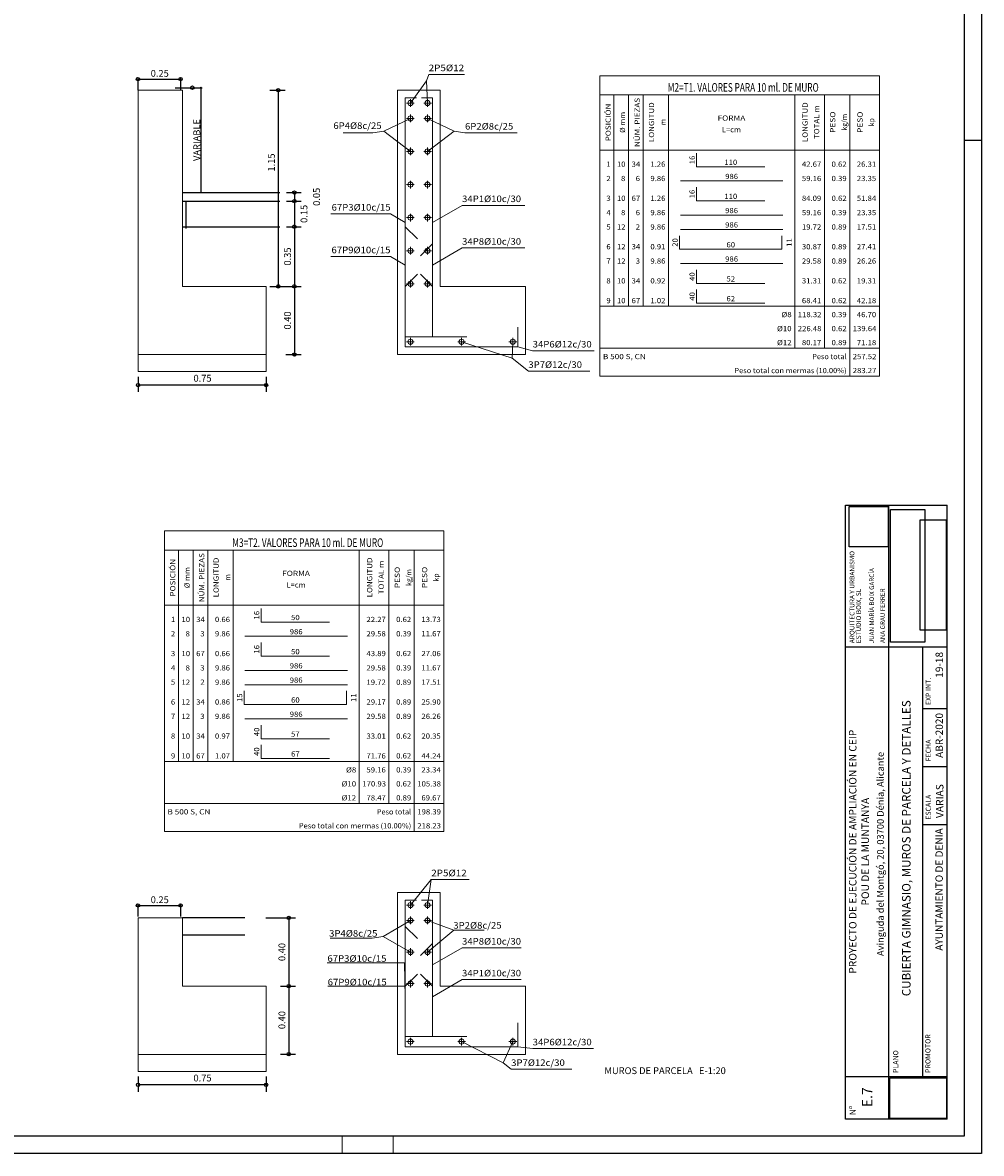
# Model space of a CAD drawing. Units: millimetres. Extents: x 563 to 965, y 139 to 343.
# Drawn here: x 863 to 892, y 279 to 312 of the extents above; entities that cross this region are included whole.
import ezdxf
from ezdxf.enums import TextEntityAlignment as Align

# ---------------------------------------------------------------- set-up
doc = ezdxf.new("R2010")
doc.units = ezdxf.units.MM
doc.layers.get('0').update_dxf_attribs({"lineweight": 0})
for name, color, linetype in [('0000_POL', 7, 'Continuous'), ('00_CAJ', 7, 'Continuous'), ('COTAS-CARP', 227, 'Continuous'), ('HORMIGON', 150, 'Continuous'), ('PAVIMENTO-SEC', 186, 'Continuous')]:
    doc.layers.add(name, color=color, linetype=linetype)
for name, color, linetype, lineweight in [('BARRAS', 10, 'Continuous', 9), ('COTAS_BARRAS', 227, 'Continuous', 0), ('Dibujo_Geometria', 150, 'Continuous', 9), ('GEOMETRIA', 6, 'Continuous', 0), ('MARCAS_SOLAPE', 1, 'Continuous', 0), ('REF_LINEA', 210, 'Continuous', 0), ('TABLA_MEDICION', 7, 'Continuous', 0)]:
    doc.layers.add(name, color=color, linetype=linetype, lineweight=lineweight)
doc.styles.add('40', font='simplex.shx', dxfattribs={"height": 0.04})
doc.styles.add('ARIAL', font='arial.ttf')
doc.styles.add('CYPETXT', font='romans', dxfattribs={"height": 0.2})
doc.styles.get("Standard").update_dxf_attribs({"font": 'arial.ttf'})
picture_1 = doc.add_image_def('image1.jpg', size_in_pixel=(833, 799))
picture_2 = doc.add_image_def('image2.jpg', size_in_pixel=(1003, 237))
picture_3 = doc.add_image_def('image3.jpg', size_in_pixel=(1556, 403))
picture_4 = doc.add_image_def('image4.jpg', size_in_pixel=(212, 296))

# ---------------------------------------------------------------- blocks, each defined once
blk = doc.blocks.new('CIRC20')
at = {"color": 5}
blk.add_circle((0, 0), 10, dxfattribs=at)

msp = doc.modelspace()

# ---------------------------------------------------------------- linework, layer by layer
at = {"color": 2}
for p, q in [((872.7751, 279.0324), (872.7751, 278.5324)), ((874.2751, 279.0324), (874.2751, 278.5324))]:
    msp.add_line(p, q, dxfattribs=at)
msp.add_lwpolyline([(890.5085, 279.5324), (887.527, 279.5324), (887.527, 297.5324), (890.5085, 297.5324)], close=True)
at = {"layer": '00_CAJ', "color": 2}
for p, q in [((891.0085, 308.2324), (891.5085, 308.2324)), ((889.7885, 280.7779), (889.7885, 293.3743)), ((889.7885, 280.7503), (889.7885, 293.3743)), ((889.7885, 291.5743), (890.5085, 291.5743)), ((889.7885, 289.8743), (890.5085, 289.8743)), ((889.7885, 288.1743), (890.5085, 288.1743))]:
    msp.add_line(p, q, dxfattribs=at)
at = {"layer": '00_CAJ', "color": 5}
for p, q in [((888.7942, 279.5324), (888.7942, 297.5324)), ((890.5085, 279.5324), (890.5085, 297.5324)), ((890.5085, 293.3743), (887.527, 293.3743)), ((890.5085, 280.7779), (887.527, 280.7779))]:
    msp.add_line(p, q, dxfattribs=at)
at = {"layer": '00_CAJ', "color": 2}
msp.add_lwpolyline([(807.4085, 278.5324), (807.4085, 337.9324), (891.5085, 337.9324), (891.5085, 278.5324)], close=True, dxfattribs=at)
at = {"layer": '00_CAJ', "color": 5}
msp.add_lwpolyline([(808.9085, 279.0324), (808.9085, 337.4324), (891.0085, 337.4324), (891.0085, 279.0324)], close=True, dxfattribs=at)
msp.add_lwpolyline([(890.5085, 279.5324), (887.527, 279.5324), (887.527, 297.5324), (890.5085, 297.5324)], dxfattribs=at)
at = {"layer": 'BARRAS'}
for p, q in [((874.8915, 309.3248), (874.6665, 309.3248)), ((874.779, 309.2123), (874.779, 309.4373)), ((875.3915, 309.3248), (875.1665, 309.3248)), ((875.279, 309.2123), (875.279, 309.4373)), ((874.779, 308.7623), (874.779, 308.9873)), ((875.279, 308.7623), (875.279, 308.9873)), ((874.8915, 308.8748), (874.6665, 308.8748)), ((875.3915, 308.8748), (875.1665, 308.8748)), ((874.779, 307.7923), (874.779, 308.0173)), ((875.279, 307.7923), (875.279, 308.0173)), ((874.8915, 307.9048), (874.6665, 307.9048)), ((875.3915, 307.9048), (875.1665, 307.9048)), ((874.779, 306.8223), (874.779, 307.0473)), ((875.279, 306.8223), (875.279, 307.0473)), ((874.8915, 306.9348), (874.6665, 306.9348)), ((875.3915, 306.9348), (875.1665, 306.9348)), ((874.779, 305.8523), (874.779, 306.0773)), ((875.279, 305.8523), (875.279, 306.0773)), ((874.8915, 305.9648), (874.6665, 305.9648)), ((875.3915, 305.9648), (875.1665, 305.9648)), ((874.8915, 304.9948), (874.6665, 304.9948)), ((874.779, 304.8823), (874.779, 305.1073)), ((875.3915, 304.9948), (875.1665, 304.9948)), ((875.279, 304.8823), (875.279, 305.1073)), ((874.8915, 304.0248), (874.6665, 304.0248)), ((874.779, 303.9123), (874.779, 304.1373)), ((875.3915, 304.0248), (875.1665, 304.0248)), ((875.279, 303.9123), (875.279, 304.1373)), ((874.8915, 302.3248), (874.6665, 302.3248)), ((874.779, 302.2123), (874.779, 302.4373)), ((876.3915, 302.3248), (876.1665, 302.3248)), ((876.279, 302.2123), (876.279, 302.4373)), ((877.8915, 302.3248), (877.6665, 302.3248)), ((877.779, 302.2123), (877.779, 302.4373)), ((874.8915, 285.81), (874.6665, 285.81)), ((874.779, 285.6975), (874.779, 285.9225)), ((875.3915, 285.81), (875.1665, 285.81)), ((875.279, 285.6975), (875.279, 285.9225)), ((874.779, 285.2475), (874.779, 285.4725)), ((875.279, 285.2475), (875.279, 285.4725)), ((874.8915, 285.36), (874.6665, 285.36)), ((875.3915, 285.36), (875.1665, 285.36)), ((874.8915, 284.435), (874.6665, 284.435)), ((874.779, 284.3225), (874.779, 284.5475)), ((875.3915, 284.435), (875.1665, 284.435)), ((875.279, 284.3225), (875.279, 284.5475)), ((874.8915, 283.51), (874.6665, 283.51)), ((874.779, 283.3975), (874.779, 283.6225)), ((875.3915, 283.51), (875.1665, 283.51)), ((875.279, 283.3975), (875.279, 283.6225)), ((874.8915, 281.81), (874.6665, 281.81)), ((874.779, 281.6975), (874.779, 281.9225)), ((876.3915, 281.81), (876.1665, 281.81)), ((876.279, 281.6975), (876.279, 281.9225)), ((877.8915, 281.81), (877.6665, 281.81)), ((877.779, 281.6975), (877.779, 281.9225))]:
    msp.add_line(p, q, dxfattribs=at)
for points in [[(874.629, 303.9498), (874.629, 309.4748), (874.954, 309.4748)], [(875.104, 309.4748), (875.429, 309.4748), (875.429, 303.9498)], [(875.629, 302.4748), (874.629, 302.4748), (874.629, 303.9498), (874.629, 305.6998)], [(875.429, 305.1998), (875.429, 303.9498), (875.429, 302.4748), (876.429, 302.4748)], [(877.929, 302.7498), (877.929, 302.1748), (874.629, 302.1748), (874.629, 302.7498)], [(874.629, 283.435), (874.629, 285.96), (874.954, 285.96)], [(875.104, 285.96), (875.429, 285.96), (875.429, 283.435)], [(875.629, 281.96), (874.629, 281.96), (874.629, 283.435), (874.629, 285.185)], [(875.429, 284.685), (875.429, 283.435), (875.429, 281.96), (876.429, 281.96)], [(877.929, 282.36), (877.929, 281.66), (874.629, 281.66), (874.629, 282.36)]]:
    msp.add_lwpolyline(points, dxfattribs=at)
for centre in [(874.779, 309.3248), (875.279, 309.3248), (874.779, 308.8748), (875.279, 308.8748), (874.779, 307.9048), (875.279, 307.9048), (874.779, 306.9348), (875.279, 306.9348), (874.779, 305.9648), (875.279, 305.9648), (874.779, 304.9948), (875.279, 304.9948), (874.779, 304.0248), (875.279, 304.0248), (874.779, 302.3248), (876.279, 302.3248), (877.779, 302.3248), (874.779, 285.81), (875.279, 285.81), (874.779, 285.36), (875.279, 285.36), (874.779, 284.435), (875.279, 284.435), (874.779, 283.51), (875.279, 283.51), (874.779, 281.81), (876.279, 281.81), (877.779, 281.81)]:
    msp.add_circle(centre, 0.075, dxfattribs=at)
at = {"layer": 'COTAS-CARP'}
for p, q in [((866.7987, 309.6998), (866.7987, 310.0664)), ((866.7997, 310.0264), (868.0477, 310.0264)), ((868.0487, 309.6998), (868.0487, 310.0664)), ((867.8887, 309.7748), (868.6781, 309.7748)), ((868.2987, 309.7748), (868.5881, 309.7748)), ((868.6381, 309.7738), (868.6381, 306.7008)), ((870.6543, 309.6998), (871.1056, 309.6998)), ((870.9056, 309.6948), (870.9056, 303.9548)), ((868.1387, 306.6998), (868.6781, 306.6998)), ((871.1474, 306.6998), (871.5768, 306.6998)), ((871.3768, 306.6948), (871.3768, 306.4548)), ((871.1474, 306.4498), (871.5768, 306.4498)), ((871.1474, 306.4498), (871.5768, 306.4498)), ((871.3768, 306.4448), (871.3768, 305.7048)), ((871.1474, 305.6998), (871.5768, 305.6998)), ((871.1474, 305.6998), (871.5768, 305.6998)), ((871.3768, 305.6948), (871.3768, 303.9548)), ((870.6543, 303.9498), (871.1056, 303.9498)), ((870.7169, 303.9498), (871.1623, 303.9498)), ((871.1474, 303.9498), (871.5768, 303.9498)), ((871.3768, 303.9448), (871.3768, 301.9548)), ((871.1314, 301.9498), (871.5768, 301.9498)), ((866.7987, 301.3019), (866.7987, 300.8565)), ((870.5487, 301.0565), (866.8037, 301.0565)), ((870.5487, 301.3019), (870.5487, 300.8565)), ((866.7987, 285.475), (866.7987, 285.8416)), ((866.7997, 285.8016), (868.0477, 285.8016)), ((868.0487, 285.475), (868.0487, 285.8416)), ((870.5425, 285.435), (871.4124, 285.435)), ((871.2124, 285.43), (871.2124, 283.44)), ((870.9669, 283.435), (871.4124, 283.435)), ((871.2124, 283.435), (871.2124, 281.445)), ((870.9669, 281.44), (871.4124, 281.44)), ((866.7987, 280.7871), (866.7987, 280.3416)), ((870.5487, 280.7871), (870.5487, 280.3416)), ((870.5487, 280.5416), (866.8037, 280.5416))]:
    msp.add_line(p, q, dxfattribs=at)
at = {"layer": 'Dibujo_Geometria', "linetype": 'Continuous'}
for p, q in [((866.7987, 309.6998), (866.7987, 301.9498)), ((866.7987, 309.6998), (868.0987, 309.6998)), ((866.7987, 309.6998), (868.0987, 309.6998)), ((868.0987, 303.9498), (868.0987, 309.6998)), ((870.5487, 303.9498), (868.0987, 303.9498)), ((870.5487, 301.9498), (870.5487, 303.9498)), ((866.7987, 301.9498), (866.7987, 301.4498)), ((866.7987, 301.9498), (870.5487, 301.9498)), ((870.5487, 301.4498), (870.5487, 301.9498)), ((866.7987, 301.4498), (870.5487, 301.4498)), ((866.7987, 285.435), (866.7987, 281.435)), ((868.0987, 285.435), (866.7987, 285.435)), ((868.0987, 285.435), (868.0987, 283.435)), ((870.5487, 283.435), (868.0987, 283.435)), ((870.5487, 281.435), (870.5487, 283.435)), ((866.7987, 281.435), (866.7987, 280.935)), ((866.7987, 281.435), (870.5487, 281.435)), ((870.5487, 280.935), (870.5487, 281.435)), ((866.7987, 280.935), (870.5487, 280.935))]:
    msp.add_line(p, q, dxfattribs=at)
at = {"layer": 'GEOMETRIA'}
for points in [[(875.654, 309.6998), (875.654, 303.9498), (878.154, 303.9498), (878.154, 301.9498), (874.404, 301.9498), (874.404, 303.9498), (874.404, 309.6998), (875.654, 309.6998)], [(875.654, 286.185), (875.654, 283.435), (878.154, 283.435), (878.154, 281.435), (874.404, 281.435), (874.404, 283.435), (874.404, 286.185), (875.654, 286.185)]]:
    msp.add_lwpolyline(points, close=True, dxfattribs=at)
at = {"layer": 'HORMIGON'}
for p, q in [((868.0987, 306.4498), (870.9474, 306.4498)), ((868.0987, 305.6998), (870.9474, 305.6998)), ((868.0987, 284.935), (869.9243, 284.935))]:
    msp.add_line(p, q, dxfattribs=at)
at = {"layer": 'HORMIGON', "linetype": 'Continuous'}
msp.add_line((868.1987, 306.4498), (868.1987, 305.6498), dxfattribs=at)
at = {"layer": 'MARCAS_SOLAPE'}
for p, q in [((874.629, 305.6998), (874.9826, 305.3463)), ((875.429, 305.1998), (875.0755, 304.8463)), ((874.629, 303.9498), (874.9826, 304.3034)), ((875.429, 303.9498), (875.0755, 304.3034)), ((874.629, 285.185), (874.9826, 284.8314)), ((875.429, 284.685), (875.0755, 284.3314)), ((874.629, 283.435), (874.9826, 283.7885)), ((875.429, 283.435), (875.0755, 283.7885))]:
    msp.add_line(p, q, dxfattribs=at)
at = {"layer": 'PAVIMENTO-SEC', "linetype": 'Continuous'}
for p, q in [((868.0987, 306.6998), (870.9474, 306.6998)), ((869.9243, 285.435), (868.0987, 285.435))]:
    msp.add_line(p, q, dxfattribs=at)
at = {"layer": 'REF_LINEA'}
for p, q in [((875.248, 309.9711), (874.779, 309.3248)), ((875.248, 309.9711), (875.3138, 310.1627)), ((875.248, 309.9711), (875.279, 309.3248)), ((876.3623, 310.1627), (875.3138, 310.1627)), ((874.0023, 308.5002), (874.779, 308.8748)), ((876.0557, 308.5002), (875.279, 308.8748)), ((874.0023, 308.5002), (874.779, 307.9048)), ((876.0557, 308.5002), (875.279, 307.9048)), ((876.0557, 308.5002), (876.3773, 308.4495)), ((877.9073, 308.4495), (876.3773, 308.4495)), ((876.2915, 306.3248), (875.429, 305.8248)), ((878.1331, 306.3248), (876.2915, 306.3248)), ((874.1978, 306.0748), (872.4454, 306.0748)), ((874.1978, 306.0748), (874.629, 305.8248)), ((876.2915, 305.0748), (875.429, 304.5748)), ((878.1331, 305.0748), (876.2915, 305.0748)), ((874.194, 304.8248), (872.4417, 304.8248)), ((874.194, 304.8248), (874.629, 304.5748)), ((877.7602, 301.8447), (876.279, 302.3248)), ((877.7602, 301.8447), (877.779, 302.3248)), ((878.36, 302.0623), (877.929, 302.1748)), ((880.1613, 302.0623), (878.36, 302.0623)), ((877.7602, 301.8447), (878.2337, 301.4647)), ((880.0349, 301.4647), (878.2337, 301.4647)), ((875.3897, 286.5607), (874.779, 285.81)), ((875.3897, 286.5607), (875.279, 285.81)), ((876.4968, 286.5607), (875.3897, 286.5607)), ((873.9837, 284.8921), (874.779, 285.36)), ((876.055, 285.0794), (875.279, 285.36)), ((873.9837, 284.8921), (874.779, 284.435)), ((876.055, 285.0794), (875.279, 284.435)), ((876.9385, 285.0794), (876.055, 285.0794)), ((876.2915, 284.56), (875.429, 284.06)), ((878.0194, 284.56), (876.2915, 284.56)), ((874.6077, 284.1166), (872.3424, 284.1166)), ((874.6077, 284.1166), (874.629, 283.1166)), ((874.6227, 283.4337), (872.3574, 283.4337)), ((874.6227, 283.4337), (874.629, 282.4337)), ((876.2915, 283.6254), (875.429, 283.1254)), ((878.0194, 283.6254), (876.2915, 283.6254)), ((877.4931, 281.1899), (876.279, 281.81)), ((877.4931, 281.1899), (877.779, 281.81)), ((878.3603, 281.6037), (877.929, 281.66)), ((880.139, 281.6037), (878.3603, 281.6037)), ((877.4931, 281.1899), (877.7298, 281)), ((879.5085, 281), (877.7298, 281))]:
    msp.add_line(p, q, dxfattribs=at)
for points in [[(874.0023, 308.5002), (873.6807, 308.4495), (872.8045, 308.4495)], [(873.9837, 284.8921), (873.6608, 284.8372), (872.4311, 284.8372)]]:
    msp.add_lwpolyline(points, dxfattribs=at)
at = {"layer": 'TABLA_MEDICION', "lineweight": 9}
for p, q in [((880.3293, 310.1256), (888.5193, 310.1256)), ((880.3293, 310.1256), (880.3293, 301.3156)), ((888.5193, 310.1256), (888.5193, 301.3156)), ((880.3293, 309.5656), (888.5193, 309.5656)), ((880.3293, 307.9456), (888.5193, 307.9456)), ((883.1655, 307.4556), (883.1655, 307.8556)), ((883.1655, 307.4556), (885.1655, 307.4556)), ((882.6893, 307.0394), (885.6893, 307.0394)), ((883.1655, 306.4556), (883.1655, 306.8556)), ((883.1655, 306.4556), (885.1655, 306.4556)), ((882.6893, 306.0394), (885.6893, 306.0394)), ((882.6655, 305.0356), (882.6655, 305.4356)), ((882.6893, 305.6194), (885.6893, 305.6194)), ((885.6655, 305.0356), (885.6655, 305.4356)), ((882.6655, 305.0356), (885.6655, 305.0356)), ((882.6893, 304.6194), (885.6893, 304.6194)), ((883.1655, 304.0356), (883.1655, 304.4356)), ((883.1655, 304.0356), (885.1655, 304.0356)), ((883.1655, 303.4556), (883.1655, 303.8556)), ((880.3293, 303.3656), (888.5193, 303.3656)), ((883.1655, 303.4556), (885.1655, 303.4556)), ((880.3293, 302.1356), (888.5193, 302.1356)), ((880.3293, 301.3156), (888.5193, 301.3156)), ((867.5701, 296.7793), (875.7601, 296.7793)), ((867.5701, 296.7793), (867.5701, 287.9693)), ((875.7601, 296.7793), (875.7601, 287.9693)), ((867.5701, 296.2193), (875.7601, 296.2193)), ((867.5701, 294.5993), (875.7601, 294.5993)), ((870.4064, 294.1093), (870.4064, 294.5093)), ((870.4064, 294.1093), (872.4064, 294.1093)), ((869.9301, 293.693), (872.9301, 293.693)), ((870.4064, 293.1093), (870.4064, 293.5093)), ((870.4064, 293.1093), (872.4064, 293.1093)), ((869.9301, 292.693), (872.9301, 292.693)), ((869.9064, 291.6893), (869.9064, 292.0893)), ((869.9301, 292.273), (872.9301, 292.273)), ((872.9064, 291.6893), (872.9064, 292.0893)), ((869.9064, 291.6893), (872.9064, 291.6893)), ((869.9301, 291.273), (872.9301, 291.273)), ((870.4064, 290.6893), (870.4064, 291.0893)), ((870.4064, 290.6893), (872.4064, 290.6893)), ((870.4064, 290.1093), (870.4064, 290.5093)), ((870.4064, 290.1093), (872.4064, 290.1093)), ((867.5701, 290.0193), (875.7601, 290.0193)), ((867.5701, 288.7893), (875.7601, 288.7893)), ((867.5701, 287.9693), (875.7601, 287.9693))]:
    msp.add_line(p, q, dxfattribs=at)
at = {"layer": 'TABLA_MEDICION'}
for p, q in [((880.3293, 310.1256), (880.3293, 301.3156)), ((880.7393, 309.5656), (880.7393, 303.3656)), ((881.1693, 309.5656), (881.1693, 303.3656)), ((881.5993, 309.5656), (881.5993, 303.3656)), ((882.3393, 309.5656), (882.3393, 303.3656)), ((886.0393, 309.5656), (886.0393, 302.1356)), ((886.9093, 309.5656), (886.9093, 302.1356)), ((887.6493, 309.5656), (887.6493, 301.3156)), ((867.5701, 296.7793), (867.5701, 287.9693)), ((867.9801, 296.2193), (867.9801, 290.0193)), ((868.4101, 296.2193), (868.4101, 290.0193)), ((868.8401, 296.2193), (868.8401, 290.0193)), ((869.5801, 296.2193), (869.5801, 290.0193)), ((873.2801, 296.2193), (873.2801, 288.7893)), ((874.1501, 296.2193), (874.1501, 288.7893)), ((874.8901, 296.2193), (874.8901, 287.9693))]:
    msp.add_line(p, q, dxfattribs=at)

# ---------------------------------------------------------------- block references
at = {"layer": 'COTAS-CARP'}
for p, xscale, yscale, zscale, rotation in [((866.7947, 310.0264), 0.005, 0.005, 0.005, 180), ((868.0427, 310.0264), 0.005, 0.005, 0.005, 180), ((868.3881, 309.7748), 0.005, 0.005, 0.005, 270), ((868.6381, 309.7748), 0.001, 0.001, 0.001, 90), ((870.9056, 309.6998), 0.005, 0.005, 0.005, 90), ((868.6381, 306.6998), 0.001, 0.001, 0.001, 270), ((871.3768, 306.6998), 0.005, 0.005, 0.005, 90), ((871.3768, 306.4498), 0.005, 0.005, 0.005, 90), ((871.3768, 306.4498), 0.005, 0.005, 0.005, 270), ((871.3768, 305.6998), 0.005, 0.005, 0.005, 270), ((871.3768, 305.6998), 0.005, 0.005, 0.005, 90), ((870.9056, 303.9498), 0.005, 0.005, 0.005, 270), ((870.9056, 303.9498), 0.005, 0.005, 0.005, 270), ((871.3768, 303.9498), 0.005, 0.005, 0.005, 270), ((871.3768, 301.9498), 0.005, 0.005, 0.005, 270), ((866.7987, 301.0565), 0.005, 0.005, 0.005, 180), ((870.5487, 301.0565), 0.005, 0.005, 0.005, 180), ((866.7947, 285.8016), 0.005, 0.005, 0.005, 180), ((868.0427, 285.8016), 0.005, 0.005, 0.005, 180), ((871.2124, 285.435), 0.005, 0.005, 0.005, 90), ((871.2124, 283.435), 0.005, 0.005, 0.005, 270), ((871.2124, 281.44), 0.005, 0.005, 0.005, 270), ((866.7987, 280.5416), 0.005, 0.005, 0.005, 180), ((870.5487, 280.5416), 0.005, 0.005, 0.005, 180)]:
    msp.add_blockref('CIRC20', p, dxfattribs=dict(at, xscale=xscale, yscale=yscale, zscale=zscale, rotation=rotation))

# ---------------------------------------------------------------- texts
at = {"layer": '0000_POL', "color": 7, "style": 'ARIAL'}
msp.add_text('MUROS DE PARCELA   E-1:20', height=0.2, dxfattribs=at).set_placement((880.4621, 280.8569, -27.627))
at = {"layer": '00_CAJ', "style": 'ARIAL'}
for s, height, p in [('ARQUITECTURA Y URBANISMO', 0.14, (887.7186, 293.4893)), ('JUAN MARÍA BOIX GARCÍA', 0.135, (888.2957, 293.4893)), ('ESTUDIO BOIX, SL', 0.14, (887.9115, 293.4893)), ('ANA GRAU FERRER', 0.135, (888.6137, 293.4959))]:
    msp.add_text(s, height=height, rotation=90, dxfattribs=at).set_placement(p, align=Align.MIDDLE_LEFT)
at = {"layer": '00_CAJ', "rotation": 90, "style": 'ARIAL'}
for s, insert, char_height, width, attachment_point in [('{\\fArial|b1|i0|c0|p34;19-18}', (890.1665, 293.2327), 0.216, 2.299445, 3), ('{\\fArial|b1|i0|c0|p34;CUBIERTA GIMNASIO, MUROS DE PARCELA Y DETALLES}', (889.1826, 287.4784), 0.25, 11.791897, 2), ('{\\fArial|b1|i0|c0|p34;ABR-2020}', (890.1658, 291.4436), 0.216, 2.299445, 3), ('{\\fArial|b1|i0|c0|p34;PROYECTO DE EJECUCIÓN DE AMPLIACIÓN EN CEIP POU DE LA MUNTANYA}', (887.6289, 287.3775), 0.22, 7.84649, 2), ('{\\fArial|b1|i0|c0|p34;Avinguda del Montgó, 20, 03700 Dénia, Alicante}', (888.449, 287.3105), 0.2, 11.015241, 2), ('{\\fArial|b1|i0|c0|p34;VARIAS}', (890.1774, 288.8596), 0.22, 7.102978, 2), ('{\\fArial|b1|i0|c0|p34;AYUNTAMIENTO DE DENIA}', (890.1625, 288.0631), 0.216, 7.102978, 3), ('{\\fArial|b1|i0|c0|p34;E.7}', (888.0122, 280.1789), 0.3, 7.102978, 2)]:
    msp.add_mtext(s, dxfattribs=dict(at, insert=insert, char_height=char_height, width=width, attachment_point=attachment_point))
at = {"layer": '00_CAJ', "attachment_point": 1, "rotation": 90}
for s, insert, char_height, width in [('{\\fArial|b1|i0|c0|p34;EXP INT.}', (889.8766, 291.6756), 0.15, 2.063364), ('{\\fArial|b1|i0|c0|p34;FECHA}', (889.8766, 290.0259), 0.15, 2.063364), ('{\\fArial|b1|i0|c0|p34;ESCALA}', (889.8766, 288.3139), 0.15, 2.063364), ('{\\fArial|b1|i0|c0|p34;PROMOTOR}', (889.8671, 280.8915), 0.15, 1.721569), ('{\\fArial|b1|i0|c0|p34;PLANO}', (888.9221, 280.8904), 0.15, 1.43472), ('{\\fArial|b1|i0|c0|p34;Nº}', (887.6488, 279.6515), 0.18, 1.43472)]:
    msp.add_mtext(s, dxfattribs=dict(at, insert=insert, char_height=char_height, width=width))
at = {"layer": 'COTAS-CARP', "char_height": 0.2, "attachment_point": 5, "style": '40'}
for s, insert in [('\\A1;0.25', (867.4322, 310.1933)), ('\\A1;0.75', (868.6869, 301.2565)), ('\\A1;0.25', (867.4322, 285.9684)), ('\\A1;0.75', (868.6869, 280.7416))]:
    msp.add_mtext(s, dxfattribs=dict(at, insert=insert))
at = {"layer": 'COTAS-CARP', "char_height": 0.2, "attachment_point": 5, "rotation": 90, "style": '40'}
for s, insert in [('\\A1;VARIABLE', (868.5181, 308.2403)), ('\\A1;1.15', (870.7056, 307.5801)), ('\\A1;0.05', (872.0268, 306.5748)), ('\\A1;0.15', (871.6594, 306.0748)), ('\\A1;0.35', (871.1768, 304.8248)), ('\\A1;0.40', (871.1768, 302.9498)), ('\\A1;0.40', (871.0124, 284.435)), ('\\A1;0.40', (871.0124, 282.44))]:
    msp.add_mtext(s, dxfattribs=dict(at, insert=insert))
at = {"layer": 'COTAS_BARRAS', "style": 'CYPETXT'}
for s, height, width, p, p2 in [('2P5%%c12', 0.19167, 0.971865, (875.3138, 310.2586), (876.3516, 310.2586)), ('6P4%%c8c/25', 0.191667, 0.875709, (872.5195, 308.5648), (873.9342, 308.5648)), ('6P2%%c8c/25', 0.191667, 0.875709, (876.3773, 308.5453), (877.792, 308.5453)), ('67P3%%c10c/15', 0.191667, 0.873335, (872.4681, 306.1707), (874.1978, 306.1707)), ('34P1%%c10c/30', 0.191667, 0.873335, (876.2915, 306.4207), (878.0212, 306.4207)), ('34P8%%c10c/30', 0.191667, 0.873335, (876.2915, 305.1707), (878.0212, 305.1707)), ('67P9%%c10c/15', 0.191667, 0.873335, (872.4643, 304.9207), (874.194, 304.9207)), ('34P6%%c12c/30', 0.191667, 0.873335, (878.36, 302.1582), (880.0897, 302.1582)), ('3P7%%c12c/30', 0.191667, 0.874401, (878.2337, 301.5606), (879.8059, 301.5606)), ('2P5%%c12', 0.19167, 0.971865, (875.3897, 286.6565), (876.4275, 286.6565)), ('3P4%%c8c/25', 0.191667, 0.875709, (872.3963, 284.8854), (873.811, 284.8854)), ('3P2%%c8c/25', 0.191667, 0.875709, (876.0355, 285.1214), (877.4502, 285.1214)), ('34P8%%c10c/30', 0.191667, 0.873335, (876.2897, 284.6532), (878.0194, 284.6532)), ('67P3%%c10c/15', 0.191667, 0.873335, (872.3462, 284.1499), (874.0759, 284.1499)), ('34P1%%c10c/30', 0.191667, 0.873335, (876.2897, 283.7213), (878.0194, 283.7213)), ('67P9%%c10c/15', 0.191667, 0.873335, (872.3537, 283.4582), (874.0834, 283.4582)), ('34P6%%c12c/30', 0.191667, 0.873335, (878.3603, 281.6996), (880.0899, 281.6996)), ('3P7%%c12c/30', 0.191667, 0.874401, (877.7298, 281.0958), (879.302, 281.0958))]:
    msp.add_text(s, height=height, dxfattribs=dict(at, width=width)).set_placement(p, p2, align=Align.FIT)
at = {"layer": 'TABLA_MEDICION', "color": 6, "style": 'CYPETXT', "width": 0.54828}
for s, p, p2 in [('M2=T1. VALORES PARA 10 ml. DE MURO', (882.317, 309.6556), (886.7419, 309.6556)), ('M3=T2. VALORES PARA 10 ml. DE MURO', (869.5578, 296.3093), (873.9827, 296.3093))]:
    msp.add_text(s, height=0.253333, dxfattribs=at).set_placement(p, p2, align=Align.FIT)
at = {"layer": 'TABLA_MEDICION', "style": 'CYPETXT'}
for s, height, width, p, p2 in [('NÚM. PIEZAS', 0.153333, 0.976324, (881.4993, 308.0356), (881.4993, 309.4756)), ('LONGITUD', 0.15333, 1.093307, (881.9193, 308.1801), (881.9193, 309.3456)), ('LONGITUD', 0.15333, 1.093307, (886.4193, 308.1801), (886.4193, 309.3456)), ('POSICIÓN', 0.15333, 1.086292, (880.6493, 308.2031), (880.6493, 309.3056)), ('%%c mm', 0.15333, 0.879518, (881.0693, 308.4491), (881.0693, 309.0656)), ('TOTAL m', 0.15333, 0.990165, (886.7568, 308.2712), (886.7568, 309.2545)), ('PESO', 0.15333, 1.088284, (887.2293, 308.4479), (887.2293, 309.0756)), ('kg/m', 0.15333, 0.79606, (887.5668, 308.5176), (887.5668, 309.0059)), ('PESO', 0.15333, 1.088284, (888.0293, 308.4479), (888.0293, 309.0756)), ('m', 0.1533, 0.995569, (882.2568, 308.6684), (882.2568, 308.8574)), ('kp', 0.15333, 0.989822, (888.3668, 308.6425), (888.3668, 308.881)), ('16', 0.15333, 0.932785, (883.1093, 307.5296), (883.1093, 307.7816)), ('16', 0.15333, 0.932785, (883.1093, 306.5296), (883.1093, 306.7816)), ('20', 0.15333, 0.932785, (882.6093, 305.1096), (882.6093, 305.3616)), ('11', 0.15333, 1.113324, (885.9518, 305.1096), (885.9518, 305.3616)), ('40', 0.15333, 0.932785, (883.1093, 304.1096), (883.1093, 304.3616)), ('40', 0.15333, 0.932785, (883.1093, 303.5296), (883.1093, 303.7816)), ('NÚM. PIEZAS', 0.153333, 0.976324, (868.7401, 294.6893), (868.7401, 296.1293)), ('POSICIÓN', 0.15333, 1.086292, (867.8901, 294.8568), (867.8901, 295.9593)), ('%%c mm', 0.15333, 0.879518, (868.3101, 295.1028), (868.3101, 295.7193)), ('LONGITUD', 0.15333, 1.093307, (869.1601, 294.8338), (869.1601, 295.9993)), ('LONGITUD', 0.15333, 1.093307, (873.6601, 294.8338), (873.6601, 295.9993)), ('TOTAL m', 0.15333, 0.990165, (873.9976, 294.9249), (873.9976, 295.9082)), ('PESO', 0.15333, 1.088284, (874.4701, 295.1015), (874.4701, 295.7293)), ('PESO', 0.15333, 1.088284, (875.2701, 295.1015), (875.2701, 295.7293)), ('m', 0.1533, 0.995569, (869.4976, 295.322), (869.4976, 295.511)), ('kg/m', 0.15333, 0.79606, (874.8076, 295.1713), (874.8076, 295.6595)), ('kp', 0.15333, 0.989822, (875.6076, 295.2962), (875.6076, 295.5347)), ('16', 0.15333, 0.932785, (870.3501, 294.1833), (870.3501, 294.4353)), ('16', 0.15333, 0.932785, (870.3501, 293.1833), (870.3501, 293.4353)), ('15', 0.15333, 0.932785, (869.8501, 291.7633), (869.8501, 292.0153)), ('11', 0.15333, 1.113324, (873.1926, 291.7633), (873.1926, 292.0153)), ('40', 0.15333, 0.932785, (870.3501, 290.7633), (870.3501, 291.0153)), ('40', 0.15333, 0.932785, (870.3501, 290.1833), (870.3501, 290.4353))]:
    msp.add_text(s, height=height, rotation=90, dxfattribs=dict(at, width=width)).set_placement(p, p2, align=Align.FIT)
for s, height, width, p, p2 in [('FORMA', 0.15333, 1.090617, (883.7793, 308.8056), (884.5915, 308.8056)), ('L=cm', 0.15333, 0.878411, (883.9064, 308.4681), (884.4644, 308.4681)), ('110', 0.15333, 0.908238, (883.9765, 307.5119), (884.3545, 307.5119)), ('1', 0.1533, 1.568775, (880.5193, 307.4556), (880.6453, 307.4556)), ('10', 0.15333, 0.932785, (880.8293, 307.4556), (881.0813, 307.4556)), ('34', 0.15333, 0.908238, (881.2593, 307.4556), (881.5113, 307.4556)), ('1.26', 0.15333, 0.90146, (881.8093, 307.4556), (882.2503, 307.4556)), ('42.67', 0.15333, 0.892579, (886.2493, 307.4556), (886.8163, 307.4556)), ('0.62', 0.15333, 0.90146, (887.1193, 307.4556), (887.5603, 307.4556)), ('26.31', 0.15333, 0.958696, (887.8593, 307.4556), (888.4263, 307.4556)), ('2', 0.1533, 1.01509, (880.5193, 307.0356), (880.6453, 307.0356)), ('8', 0.1533, 1.01509, (880.9493, 307.0356), (881.0753, 307.0356)), ('6', 0.1533, 1.01509, (881.3793, 307.0356), (881.5053, 307.0356)), ('9.86', 0.15333, 0.90146, (881.8093, 307.0356), (882.2503, 307.0356)), ('986', 0.15333, 0.908238, (884.0003, 307.0956), (884.3783, 307.0956)), ('59.16', 0.15333, 0.892579, (886.2493, 307.0356), (886.8163, 307.0356)), ('0.39', 0.15333, 0.915119, (887.1193, 307.0356), (887.5603, 307.0356)), ('23.35', 0.15333, 0.892579, (887.8593, 307.0356), (888.4263, 307.0356)), ('110', 0.15333, 0.908238, (883.9765, 306.5119), (884.3545, 306.5119)), ('3', 0.1533, 1.01509, (880.5193, 306.4556), (880.6453, 306.4556)), ('10', 0.15333, 0.932785, (880.8293, 306.4556), (881.0813, 306.4556)), ('67', 0.15333, 0.932785, (881.2593, 306.4556), (881.5113, 306.4556)), ('1.26', 0.15333, 0.90146, (881.8093, 306.4556), (882.2503, 306.4556)), ('84.09', 0.15333, 0.902958, (886.2493, 306.4556), (886.8163, 306.4556)), ('0.62', 0.15333, 0.90146, (887.1193, 306.4556), (887.5603, 306.4556)), ('51.84', 0.15333, 0.882436, (887.8593, 306.4556), (888.4263, 306.4556)), ('4', 0.1533, 0.958696, (880.5193, 306.0356), (880.6453, 306.0356)), ('8', 0.1533, 1.01509, (880.9493, 306.0356), (881.0753, 306.0356)), ('6', 0.1533, 1.01509, (881.3793, 306.0356), (881.5053, 306.0356)), ('9.86', 0.15333, 0.90146, (881.8093, 306.0356), (882.2503, 306.0356)), ('986', 0.15333, 0.908238, (884.0003, 306.0956), (884.3783, 306.0956)), ('59.16', 0.15333, 0.892579, (886.2493, 306.0356), (886.8163, 306.0356)), ('0.39', 0.15333, 0.915119, (887.1193, 306.0356), (887.5603, 306.0356)), ('23.35', 0.15333, 0.892579, (887.8593, 306.0356), (888.4263, 306.0356)), ('5', 0.1533, 1.01509, (880.5193, 305.6156), (880.6453, 305.6156)), ('12', 0.15333, 0.932785, (880.8293, 305.6156), (881.0813, 305.6156)), ('2', 0.1533, 1.01509, (881.3793, 305.6156), (881.5053, 305.6156)), ('9.86', 0.15333, 0.90146, (881.8093, 305.6156), (882.2503, 305.6156)), ('986', 0.15333, 0.908238, (884.0003, 305.6756), (884.3783, 305.6756)), ('19.72', 0.15333, 0.892579, (886.2493, 305.6156), (886.8163, 305.6156)), ('0.89', 0.15333, 0.915119, (887.1193, 305.6156), (887.5603, 305.6156)), ('17.51', 0.15333, 0.958696, (887.8593, 305.6156), (888.4263, 305.6156)), ('6', 0.1533, 1.01509, (880.5193, 305.0356), (880.6453, 305.0356)), ('12', 0.15333, 0.932785, (880.8293, 305.0356), (881.0813, 305.0356)), ('34', 0.15333, 0.908238, (881.2593, 305.0356), (881.5113, 305.0356)), ('0.91', 0.15333, 0.990128, (881.8093, 305.0356), (882.2503, 305.0356)), ('60', 0.15333, 0.932785, (884.0395, 305.0919), (884.2915, 305.0919)), ('30.87', 0.15333, 0.892579, (886.2493, 305.0356), (886.8163, 305.0356)), ('0.89', 0.15333, 0.915119, (887.1193, 305.0356), (887.5603, 305.0356)), ('27.41', 0.15333, 0.958696, (887.8593, 305.0356), (888.4263, 305.0356)), ('7', 0.1533, 1.01509, (880.5193, 304.6156), (880.6453, 304.6156)), ('12', 0.15333, 0.932785, (880.8293, 304.6156), (881.0813, 304.6156)), ('3', 0.1533, 1.01509, (881.3793, 304.6156), (881.5053, 304.6156)), ('9.86', 0.15333, 0.90146, (881.8093, 304.6156), (882.2503, 304.6156)), ('986', 0.15333, 0.908238, (884.0003, 304.6756), (884.3783, 304.6756)), ('29.58', 0.15333, 0.892579, (886.2493, 304.6156), (886.8163, 304.6156)), ('0.89', 0.15333, 0.915119, (887.1193, 304.6156), (887.5603, 304.6156)), ('26.26', 0.15333, 0.892579, (887.8593, 304.6156), (888.4263, 304.6156)), ('8', 0.1533, 1.01509, (880.5193, 304.0356), (880.6453, 304.0356)), ('10', 0.15333, 0.932785, (880.8293, 304.0356), (881.0813, 304.0356)), ('34', 0.15333, 0.908238, (881.2593, 304.0356), (881.5113, 304.0356)), ('0.92', 0.15333, 0.90146, (881.8093, 304.0356), (882.2503, 304.0356)), ('52', 0.15333, 0.932785, (884.0395, 304.0919), (884.2915, 304.0919)), ('31.31', 0.15333, 0.958696, (886.2493, 304.0356), (886.8163, 304.0356)), ('0.62', 0.15333, 0.90146, (887.1193, 304.0356), (887.5603, 304.0356)), ('19.31', 0.15333, 0.958696, (887.8593, 304.0356), (888.4263, 304.0356)), ('62', 0.15333, 0.932785, (884.0395, 303.5119), (884.2915, 303.5119)), ('9', 0.1533, 1.078533, (880.5193, 303.4556), (880.6453, 303.4556)), ('10', 0.15333, 0.932785, (880.8293, 303.4556), (881.0813, 303.4556)), ('67', 0.15333, 0.932785, (881.2593, 303.4556), (881.5113, 303.4556)), ('1.02', 0.15333, 0.90146, (881.8093, 303.4556), (882.2503, 303.4556)), ('68.41', 0.15333, 0.958696, (886.2493, 303.4556), (886.8163, 303.4556)), ('0.62', 0.15333, 0.90146, (887.1193, 303.4556), (887.5603, 303.4556)), ('42.18', 0.15333, 0.892579, (887.8593, 303.4556), (888.4263, 303.4556)), ('%%c8', 0.15333, 1.147011, (885.6493, 303.0456), (885.9508, 303.0456)), ('118.32', 0.15333, 0.887017, (886.1293, 303.0456), (886.8223, 303.0456)), ('0.39', 0.15333, 0.915119, (887.1193, 303.0456), (887.5603, 303.0456)), ('46.70', 0.15333, 0.892579, (887.8593, 303.0456), (888.4263, 303.0456)), ('%%c10', 0.15333, 1.045516, (885.5193, 302.6356), (885.9468, 302.6356)), ('226.48', 0.15333, 0.887017, (886.1293, 302.6356), (886.8223, 302.6356)), ('0.62', 0.15333, 0.90146, (887.1193, 302.6356), (887.5603, 302.6356)), ('139.64', 0.15333, 0.878804, (887.7393, 302.6356), (888.4323, 302.6356)), ('%%c12', 0.15333, 1.045516, (885.5193, 302.2256), (885.9468, 302.2256)), ('80.17', 0.15333, 0.892579, (886.2493, 302.2256), (886.8163, 302.2256)), ('0.89', 0.15333, 0.915119, (887.1193, 302.2256), (887.5603, 302.2256)), ('71.18', 0.15333, 0.892579, (887.8593, 302.2256), (888.4263, 302.2256)), ('B 500 S, CN', 0.153333, 0.807272, (880.4193, 301.8156), (881.6748, 301.8156)), ('Peso total', 0.15333, 0.850272, (886.5535, 301.8156), (887.5593, 301.8156)), ('257.52', 0.15333, 0.887017, (887.7393, 301.8156), (888.4323, 301.8156)), ('Peso total con mermas (10.00%)', 0.153333, 0.819685, (884.2693, 301.4056), (887.561, 301.4056)), ('283.27', 0.15333, 0.887017, (887.7393, 301.4056), (888.4323, 301.4056)), ('FORMA', 0.15333, 1.090617, (871.0201, 295.4593), (871.8324, 295.4593)), ('L=cm', 0.15333, 0.878411, (871.1473, 295.1218), (871.7053, 295.1218)), ('1', 0.1533, 1.568775, (867.7601, 294.1093), (867.8861, 294.1093)), ('10', 0.15333, 0.932785, (868.0701, 294.1093), (868.3221, 294.1093)), ('34', 0.15333, 0.908238, (868.5001, 294.1093), (868.7521, 294.1093)), ('0.66', 0.15333, 0.90146, (869.0501, 294.1093), (869.4911, 294.1093)), ('50', 0.15333, 0.932785, (871.2804, 294.1655), (871.5324, 294.1655)), ('22.27', 0.15333, 0.892579, (873.4901, 294.1093), (874.0571, 294.1093)), ('0.62', 0.15333, 0.90146, (874.3601, 294.1093), (874.8011, 294.1093)), ('13.73', 0.15333, 0.892579, (875.1001, 294.1093), (875.6671, 294.1093)), ('2', 0.1533, 1.01509, (867.7601, 293.6893), (867.8861, 293.6893)), ('8', 0.1533, 1.01509, (868.1901, 293.6893), (868.3161, 293.6893)), ('3', 0.1533, 1.01509, (868.6201, 293.6893), (868.7461, 293.6893)), ('9.86', 0.15333, 0.90146, (869.0501, 293.6893), (869.4911, 293.6893)), ('986', 0.15333, 0.908238, (871.2411, 293.7493), (871.6191, 293.7493)), ('29.58', 0.15333, 0.892579, (873.4901, 293.6893), (874.0571, 293.6893)), ('0.39', 0.15333, 0.915119, (874.3601, 293.6893), (874.8011, 293.6893)), ('11.67', 0.15333, 0.892579, (875.1001, 293.6893), (875.6671, 293.6893)), ('3', 0.1533, 1.01509, (867.7601, 293.1093), (867.8861, 293.1093)), ('10', 0.15333, 0.932785, (868.0701, 293.1093), (868.3221, 293.1093)), ('67', 0.15333, 0.932785, (868.5001, 293.1093), (868.7521, 293.1093)), ('0.66', 0.15333, 0.90146, (869.0501, 293.1093), (869.4911, 293.1093)), ('50', 0.15333, 0.932785, (871.2804, 293.1655), (871.5324, 293.1655)), ('43.89', 0.15333, 0.902958, (873.4901, 293.1093), (874.0571, 293.1093)), ('0.62', 0.15333, 0.90146, (874.3601, 293.1093), (874.8011, 293.1093)), ('27.06', 0.15333, 0.892579, (875.1001, 293.1093), (875.6671, 293.1093)), ('4', 0.1533, 0.958696, (867.7601, 292.6893), (867.8861, 292.6893)), ('8', 0.1533, 1.01509, (868.1901, 292.6893), (868.3161, 292.6893)), ('3', 0.1533, 1.01509, (868.6201, 292.6893), (868.7461, 292.6893)), ('9.86', 0.15333, 0.90146, (869.0501, 292.6893), (869.4911, 292.6893)), ('986', 0.15333, 0.908238, (871.2411, 292.7493), (871.6191, 292.7493)), ('29.58', 0.15333, 0.892579, (873.4901, 292.6893), (874.0571, 292.6893)), ('0.39', 0.15333, 0.915119, (874.3601, 292.6893), (874.8011, 292.6893)), ('11.67', 0.15333, 0.892579, (875.1001, 292.6893), (875.6671, 292.6893)), ('5', 0.1533, 1.01509, (867.7601, 292.2693), (867.8861, 292.2693)), ('12', 0.15333, 0.932785, (868.0701, 292.2693), (868.3221, 292.2693)), ('2', 0.1533, 1.01509, (868.6201, 292.2693), (868.7461, 292.2693)), ('9.86', 0.15333, 0.90146, (869.0501, 292.2693), (869.4911, 292.2693)), ('986', 0.15333, 0.908238, (871.2411, 292.3293), (871.6191, 292.3293)), ('19.72', 0.15333, 0.892579, (873.4901, 292.2693), (874.0571, 292.2693)), ('0.89', 0.15333, 0.915119, (874.3601, 292.2693), (874.8011, 292.2693)), ('17.51', 0.15333, 0.958696, (875.1001, 292.2693), (875.6671, 292.2693)), ('6', 0.1533, 1.01509, (867.7601, 291.6893), (867.8861, 291.6893)), ('12', 0.15333, 0.932785, (868.0701, 291.6893), (868.3221, 291.6893)), ('34', 0.15333, 0.908238, (868.5001, 291.6893), (868.7521, 291.6893)), ('0.86', 0.15333, 0.90146, (869.0501, 291.6893), (869.4911, 291.6893)), ('60', 0.15333, 0.932785, (871.2804, 291.7455), (871.5324, 291.7455)), ('29.17', 0.15333, 0.892579, (873.4901, 291.6893), (874.0571, 291.6893)), ('0.89', 0.15333, 0.915119, (874.3601, 291.6893), (874.8011, 291.6893)), ('25.90', 0.15333, 0.892579, (875.1001, 291.6893), (875.6671, 291.6893)), ('7', 0.1533, 1.01509, (867.7601, 291.2693), (867.8861, 291.2693)), ('12', 0.15333, 0.932785, (868.0701, 291.2693), (868.3221, 291.2693)), ('3', 0.1533, 1.01509, (868.6201, 291.2693), (868.7461, 291.2693)), ('9.86', 0.15333, 0.90146, (869.0501, 291.2693), (869.4911, 291.2693)), ('986', 0.15333, 0.908238, (871.2411, 291.3293), (871.6191, 291.3293)), ('29.58', 0.15333, 0.892579, (873.4901, 291.2693), (874.0571, 291.2693)), ('0.89', 0.15333, 0.915119, (874.3601, 291.2693), (874.8011, 291.2693)), ('26.26', 0.15333, 0.892579, (875.1001, 291.2693), (875.6671, 291.2693)), ('8', 0.1533, 1.01509, (867.7601, 290.6893), (867.8861, 290.6893)), ('10', 0.15333, 0.932785, (868.0701, 290.6893), (868.3221, 290.6893)), ('34', 0.15333, 0.908238, (868.5001, 290.6893), (868.7521, 290.6893)), ('0.97', 0.15333, 0.90146, (869.0501, 290.6893), (869.4911, 290.6893)), ('57', 0.15333, 0.932785, (871.2804, 290.7455), (871.5324, 290.7455)), ('33.01', 0.15333, 0.958696, (873.4901, 290.6893), (874.0571, 290.6893)), ('0.62', 0.15333, 0.90146, (874.3601, 290.6893), (874.8011, 290.6893)), ('20.35', 0.15333, 0.892579, (875.1001, 290.6893), (875.6671, 290.6893)), ('9', 0.1533, 1.078533, (867.7601, 290.1093), (867.8861, 290.1093)), ('10', 0.15333, 0.932785, (868.0701, 290.1093), (868.3221, 290.1093)), ('67', 0.15333, 0.932785, (868.5001, 290.1093), (868.7521, 290.1093)), ('1.07', 0.15333, 0.90146, (869.0501, 290.1093), (869.4911, 290.1093)), ('67', 0.15333, 0.932785, (871.2804, 290.1655), (871.5324, 290.1655)), ('71.76', 0.15333, 0.892579, (873.4901, 290.1093), (874.0571, 290.1093)), ('0.62', 0.15333, 0.90146, (874.3601, 290.1093), (874.8011, 290.1093)), ('44.24', 0.15333, 0.882436, (875.1001, 290.1093), (875.6671, 290.1093)), ('%%c8', 0.15333, 1.147011, (872.8901, 289.6993), (873.1916, 289.6993)), ('59.16', 0.15333, 0.892579, (873.4901, 289.6993), (874.0571, 289.6993)), ('0.39', 0.15333, 0.915119, (874.3601, 289.6993), (874.8011, 289.6993)), ('23.34', 0.15333, 0.882436, (875.1001, 289.6993), (875.6671, 289.6993)), ('%%c10', 0.15333, 1.045516, (872.7601, 289.2893), (873.1876, 289.2893)), ('170.93', 0.15333, 0.887017, (873.3701, 289.2893), (874.0631, 289.2893)), ('0.62', 0.15333, 0.90146, (874.3601, 289.2893), (874.8011, 289.2893)), ('105.38', 0.15333, 0.887017, (874.9801, 289.2893), (875.6731, 289.2893)), ('%%c12', 0.15333, 1.045516, (872.7601, 288.8793), (873.1876, 288.8793)), ('78.47', 0.15333, 0.892579, (873.4901, 288.8793), (874.0571, 288.8793)), ('0.89', 0.15333, 0.915119, (874.3601, 288.8793), (874.8011, 288.8793)), ('69.67', 0.15333, 0.892579, (875.1001, 288.8793), (875.6671, 288.8793)), ('B 500 S, CN', 0.153333, 0.807272, (867.6601, 288.4693), (868.9156, 288.4693)), ('Peso total', 0.15333, 0.850272, (873.7944, 288.4693), (874.8001, 288.4693)), ('198.39', 0.15333, 0.895386, (874.9801, 288.4693), (875.6731, 288.4693)), ('Peso total con mermas (10.00%)', 0.153333, 0.819685, (871.5101, 288.0593), (874.8019, 288.0593)), ('218.23', 0.15333, 0.887017, (874.9801, 288.0593), (875.6731, 288.0593))]:
    msp.add_text(s, height=height, dxfattribs=dict(at, width=width)).set_placement(p, p2, align=Align.FIT)

# ---------------------------------------------------------------- referenced raster images: frames only (the image files are external)
at = {"layer": '00_CAJ'}
image = msp.add_image(picture_1, insert=(888.7744, 296.3101), size_in_units=(1.189, 1.1405), rotation=90, dxfattribs=at)
image.dxf.flags = 7
image = msp.add_image(picture_3, insert=(889.8526, 293.522), size_in_units=(3.8885, 1.0071), rotation=90, dxfattribs=at)
image.dxf.flags = 7
image = msp.add_image(picture_2, insert=(890.4801, 293.8754), size_in_units=(3.227, 0.7625), rotation=90, dxfattribs=at)
image.dxf.flags = 7
image = msp.add_image(picture_4, insert=(890.4863, 279.5577), size_in_units=(1.1926, 1.6651), rotation=90, dxfattribs=at)
image.dxf.flags = 7

doc.saveas('drawing.dxf')
